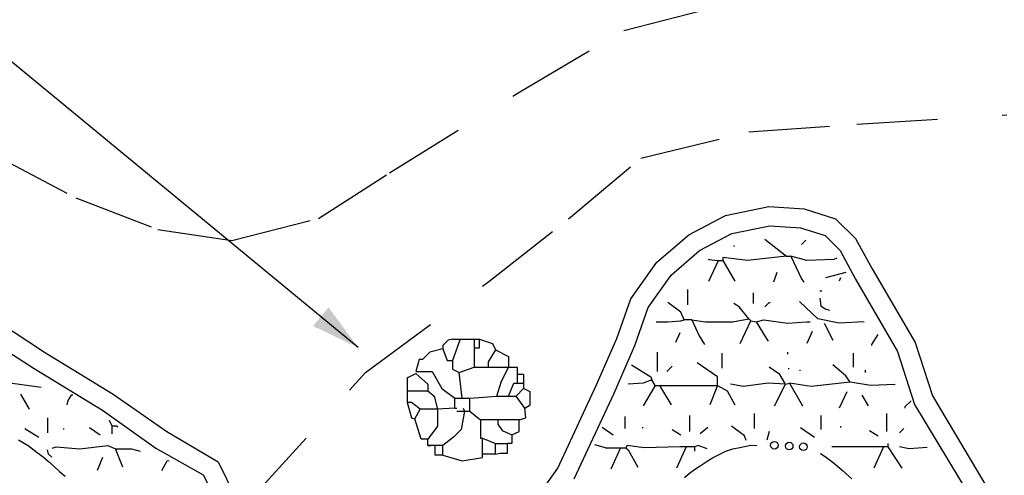
# Model space of a CAD drawing. Extents: x -0.6 to 10.4, y 1.1 to 9.6.
# Drawn here: x 1.9 to 3.4, y 7.3 to 8 of the extents above; entities that cross this region are included whole.
import ezdxf

# ---------------------------------------------------------------- set-up
doc = ezdxf.new("R2010")
doc.units = 0
doc.header["$MEASUREMENT"] = 0
doc.linetypes.add('HIDDEN', pattern=[0.375, 0.25, -0.125])
doc.layers.add('62', color=7, linetype='CONTINUOUS')
doc.layers.add('LINE', color=7, linetype='CONTINUOUS')

msp = doc.modelspace()

# ---------------------------------------------------------------- linework, layer by layer
at = {"layer": '62', "color": 5, "linetype": 'Continuous'}
for p, q in [((2.9885, 7.6976), (3.056, 7.7112)), ((3.056, 7.7112), (3.1105, 7.7077)), ((2.9318, 7.6677), (2.9885, 7.6976)), ((3.1105, 7.7077), (3.1588, 7.6923)), ((2.9987, 7.6695), (3.0575, 7.6813)), ((3.0575, 7.6813), (3.1046, 7.6784)), ((3.1046, 7.6784), (3.1428, 7.6666)), ((3.1588, 7.6923), (3.1896, 7.662)), ((2.8824, 7.625), (2.9318, 7.6677)), ((2.9486, 7.643), (2.9987, 7.6695)), ((3.1428, 7.6666), (3.1663, 7.643)), ((3.1896, 7.662), (3.2158, 7.6147)), ((2.9045, 7.6048), (2.9486, 7.643)), ((3.1663, 7.643), (3.1899, 7.5989)), ((2.8423, 7.5686), (2.8824, 7.625)), ((2.8692, 7.5547), (2.9045, 7.6048)), ((3.2158, 7.6147), (3.2822, 7.5005)), ((3.1899, 7.5989), (3.2546, 7.487)), ((2.8205, 7.507), (2.8423, 7.5686)), ((1.8445, 7.5451), (1.9349, 7.4859)), ((2.8486, 7.4958), (2.8692, 7.5547)), ((1.8278, 7.5194), (1.919, 7.4605)), ((2.7886, 7.434), (2.8205, 7.507)), ((2.8163, 7.4222), (2.8486, 7.4958)), ((3.2822, 7.5005), (3.3088, 7.4179)), ((1.9349, 7.4859), (2.0415, 7.4209)), ((3.2546, 7.487), (3.2811, 7.4045)), ((1.919, 7.4605), (2.0249, 7.3957)), ((2.0415, 7.4209), (2.1241, 7.363)), ((2.7293, 7.3059), (2.7886, 7.434)), ((2.7545, 7.2897), (2.8163, 7.4222)), ((3.2811, 7.4045), (3.3912, 7.222)), ((3.3088, 7.4179), (3.4153, 7.2399)), ((2.0249, 7.3957), (2.1073, 7.3368)), ((2.1241, 7.363), (2.2038, 7.3158)), ((2.1073, 7.3368), (2.1808, 7.2956)), ((2.2038, 7.3158), (2.2367, 7.2492)), ((2.6885, 7.249), (2.7293, 7.3059)), ((2.1808, 7.2956), (2.2073, 7.2426))]:
    msp.add_line(p, q, dxfattribs=at)
at = {"layer": '62', "color": 7, "linetype": 'Continuous'}
for p, q in [((1.8946, 7.3498), (1.9098, 7.3409)), ((1.9098, 7.3409), (1.9236, 7.3305)), ((1.9236, 7.3305), (1.9328, 7.3236)), ((2.979, 7.327), (2.9893, 7.3321)), ((2.9893, 7.3321), (2.9999, 7.336)), ((2.9999, 7.336), (3.0108, 7.3381)), ((3.0108, 7.3381), (3.0278, 7.3414)), ((3.0278, 7.3414), (3.0373, 7.3409)), ((3.1353, 7.3289), (3.1366, 7.3282)), ((3.1366, 7.3282), (3.145, 7.3224)), ((1.9328, 7.3236), (1.9413, 7.3161)), ((1.9413, 7.3161), (1.9499, 7.3086)), ((2.9493, 7.3095), (2.9588, 7.316)), ((2.9588, 7.316), (2.9688, 7.322)), ((2.9688, 7.322), (2.979, 7.327)), ((3.145, 7.3224), (3.1533, 7.3165)), ((3.1533, 7.3165), (3.1613, 7.3097)), ((1.9499, 7.3086), (1.9585, 7.301)), ((1.9585, 7.301), (1.9671, 7.2935)), ((2.9252, 7.2918), (2.9329, 7.298)), ((2.9329, 7.298), (2.941, 7.3039)), ((2.941, 7.3039), (2.9493, 7.3095)), ((3.1613, 7.3097), (3.169, 7.3029)), ((3.169, 7.3029), (3.1842, 7.2895))]:
    msp.add_line(p, q, dxfattribs=at)
for centre in [(3.0643, 7.3414), (3.0873, 7.3403), (3.1093, 7.3393)]:
    msp.add_circle(centre, 0.00583, dxfattribs=at)
at = {"layer": 'LINE', "color": 7, "linetype": 'Continuous'}
for p, q in [((2.4204, 7.4929), (1.6927, 8.0932)), ((2.5597, 7.5042), (2.5514, 7.4959)), ((2.5514, 7.4959), (2.5514, 7.4909)), ((2.5664, 7.5059), (2.5597, 7.5042)), ((2.5664, 7.5059), (2.608, 7.5059)), ((2.578, 7.5059), (2.5664, 7.4726)), ((2.5997, 7.5059), (2.5997, 7.4626)), ((2.608, 7.4926), (2.608, 7.5059)), ((2.608, 7.5059), (2.628, 7.4992)), ((2.628, 7.4992), (2.633, 7.4892)), ((2.5314, 7.4859), (2.5197, 7.4742)), ((2.5514, 7.4909), (2.5314, 7.4859)), ((2.5514, 7.4909), (2.558, 7.4726)), ((2.5997, 7.4926), (2.608, 7.4926)), ((2.633, 7.4892), (2.6214, 7.4709)), ((2.633, 7.4892), (2.653, 7.4792)), ((2.5147, 7.4742), (2.5097, 7.4559)), ((2.5197, 7.4742), (2.5147, 7.4742)), ((2.558, 7.4726), (2.5664, 7.4726)), ((2.5664, 7.4726), (2.5664, 7.4592)), ((2.6214, 7.4709), (2.6214, 7.4626)), ((2.653, 7.4792), (2.653, 7.4626)), ((2.4964, 7.4459), (2.5097, 7.4526)), ((2.5097, 7.4559), (2.5347, 7.4559)), ((2.5097, 7.4526), (2.528, 7.4359)), ((2.5347, 7.4559), (2.5497, 7.4292)), ((2.5664, 7.4592), (2.5764, 7.4542)), ((2.5764, 7.4542), (2.5997, 7.4626)), ((2.5814, 7.4142), (2.5764, 7.4542)), ((2.5997, 7.4626), (2.6347, 7.4626)), ((2.6347, 7.4626), (2.653, 7.4626)), ((2.6414, 7.4392), (2.653, 7.4626)), ((2.653, 7.4626), (2.6664, 7.4626)), ((2.6664, 7.4626), (2.6664, 7.4509)), ((2.6764, 7.4509), (2.6664, 7.4509)), ((2.6664, 7.4509), (2.6664, 7.4376)), ((2.6764, 7.4509), (2.6764, 7.4292)), ((2.4964, 7.4459), (2.4964, 7.4076)), ((2.528, 7.4359), (2.528, 7.4259)), ((2.6347, 7.4176), (2.6414, 7.4392)), ((2.653, 7.4176), (2.6614, 7.4376)), ((2.6614, 7.4376), (2.6664, 7.4376)), ((2.6664, 7.4376), (2.6764, 7.4376)), ((2.4964, 7.4259), (2.528, 7.4259)), ((2.528, 7.4259), (2.538, 7.4176)), ((2.5497, 7.4292), (2.5697, 7.4142)), ((2.6647, 7.4176), (2.6764, 7.4292)), ((2.6864, 7.4242), (2.6764, 7.4292)), ((2.6864, 7.4042), (2.6864, 7.4242)), ((2.503, 7.4076), (2.4964, 7.4076)), ((2.4964, 7.4076), (2.503, 7.3842)), ((2.5164, 7.3976), (2.503, 7.4076)), ((2.538, 7.4176), (2.543, 7.3976)), ((2.5697, 7.3992), (2.5697, 7.4142)), ((2.5697, 7.4142), (2.5814, 7.4142)), ((2.5814, 7.4142), (2.593, 7.4142)), ((2.593, 7.4142), (2.6347, 7.4176)), ((2.593, 7.3942), (2.593, 7.4142)), ((2.6347, 7.4176), (2.6647, 7.4176)), ((2.678, 7.3992), (2.6647, 7.4176)), ((2.678, 7.3992), (2.6864, 7.4042)), ((2.508, 7.3826), (2.5164, 7.3976)), ((2.543, 7.3976), (2.5164, 7.3976)), ((2.5697, 7.3992), (2.543, 7.3976)), ((2.543, 7.3976), (2.543, 7.3709)), ((2.5697, 7.3992), (2.573, 7.3992)), ((2.573, 7.3942), (2.593, 7.3942)), ((2.5847, 7.3942), (2.5797, 7.3659)), ((2.583, 7.3992), (2.5847, 7.3942)), ((2.593, 7.3942), (2.6097, 7.3809)), ((2.6797, 7.3842), (2.678, 7.3992)), ((2.503, 7.3842), (2.508, 7.3826)), ((2.518, 7.3509), (2.508, 7.3826)), ((2.6364, 7.3809), (2.6097, 7.3809)), ((2.6097, 7.3809), (2.6097, 7.3526)), ((2.6697, 7.3809), (2.6364, 7.3809)), ((2.6364, 7.3809), (2.6364, 7.3742)), ((2.6364, 7.3742), (2.643, 7.3642)), ((2.6697, 7.3809), (2.6797, 7.3842)), ((2.6697, 7.3626), (2.6697, 7.3809)), ((2.543, 7.3709), (2.528, 7.3509)), ((2.5797, 7.3659), (2.568, 7.3542)), ((2.643, 7.3642), (2.658, 7.3576)), ((2.658, 7.3576), (2.6697, 7.3626)), ((2.528, 7.3509), (2.518, 7.3509)), ((2.528, 7.3409), (2.528, 7.3509)), ((2.568, 7.3542), (2.5514, 7.3409)), ((2.6097, 7.3526), (2.613, 7.3526)), ((2.613, 7.3276), (2.613, 7.3526)), ((2.613, 7.3526), (2.633, 7.3442)), ((2.633, 7.3276), (2.633, 7.3442)), ((2.633, 7.3442), (2.6514, 7.3442)), ((2.6514, 7.3342), (2.6514, 7.3442)), ((2.658, 7.3442), (2.6514, 7.3442)), ((2.658, 7.3576), (2.658, 7.3442)), ((2.528, 7.3409), (2.533, 7.3409)), ((2.5514, 7.3409), (2.528, 7.3409)), ((2.5397, 7.3259), (2.5397, 7.3409)), ((2.5514, 7.3259), (2.5514, 7.3409)), ((2.633, 7.3276), (2.613, 7.3276)), ((2.613, 7.3226), (2.613, 7.3276)), ((2.633, 7.3276), (2.6397, 7.3292)), ((2.6397, 7.3292), (2.6514, 7.3292)), ((2.6514, 7.3292), (2.6514, 7.3342)), ((2.5514, 7.3259), (2.5397, 7.3259)), ((2.5514, 7.3259), (2.5814, 7.3176)), ((2.5814, 7.3176), (2.613, 7.3226))]:
    msp.add_line(p, q, dxfattribs=at)
at = {"layer": 'LINE', "color": 1, "linetype": 'HIDDEN', "ltscale": 0.5}
for p, q in [((2.8313, 7.9841), (2.9922, 8.0255)), ((2.6704, 7.8889), (2.8313, 7.9841)), ((2.4688, 7.7637), (2.6704, 7.8889)), ((3.1921, 7.839), (3.424, 7.8536)), ((3.0248, 7.8272), (3.1921, 7.839)), ((2.8575, 7.7861), (3.0248, 7.8272)), ((1.8594, 7.7905), (1.9837, 7.7246)), ((2.7459, 7.6921), (2.8575, 7.7861)), ((2.3591, 7.6929), (2.4688, 7.7637)), ((1.9837, 7.7246), (2.1105, 7.6758)), ((2.225, 7.6588), (2.3591, 7.6929)), ((2.6227, 7.5951), (2.7459, 7.6921)), ((2.1105, 7.6758), (2.225, 7.6588)), ((2.4319, 7.4541), (2.6227, 7.5951)), ((2.2557, 7.2602), (2.4319, 7.4541))]:
    msp.add_line(p, q, dxfattribs=at)
at = {"layer": 'LINE', "color": 3, "linetype": 'Continuous'}
for p, q in [((3.0014, 7.6509), (3.0014, 7.6492)), ((3.0497, 7.6609), (3.083, 7.6342)), ((3.113, 7.6592), (3.1064, 7.6526)), ((3.023, 7.6276), (2.9847, 7.6326)), ((2.9847, 7.6326), (2.9847, 7.6276)), ((3.083, 7.6342), (3.023, 7.6276)), ((3.083, 7.6342), (3.0897, 7.6342)), ((3.1147, 7.6276), (3.0897, 7.6342)), ((3.0897, 7.6342), (3.1064, 7.5992)), ((2.9618, 7.6296), (2.963, 7.6292)), ((2.963, 7.6292), (2.978, 7.6276)), ((2.963, 7.5959), (2.978, 7.6276)), ((2.978, 7.6276), (2.9847, 7.6276)), ((2.9847, 7.6276), (3.003, 7.5959)), ((3.1564, 7.6292), (3.1147, 7.6276)), ((3.1611, 7.6311), (3.1564, 7.6292)), ((3.068, 7.6092), (3.063, 7.5942)), ((3.1749, 7.6094), (3.1432, 7.6009)), ((3.1064, 7.5992), (3.1097, 7.5942)), ((3.1664, 7.6009), (3.1647, 7.5959)), ((2.9297, 7.5826), (2.9297, 7.5592)), ((3.0314, 7.5776), (3.0314, 7.5609)), ((3.1347, 7.5809), (3.138, 7.5809)), ((2.9197, 7.5476), (2.8997, 7.5626)), ((3.0097, 7.5559), (3.0014, 7.5609)), ((3.0497, 7.5559), (3.0564, 7.5626)), ((3.0564, 7.5626), (3.058, 7.5626)), ((3.1314, 7.5376), (3.103, 7.5642)), ((3.1347, 7.5692), (3.1364, 7.5576)), ((3.1364, 7.5576), (3.143, 7.5526)), ((2.9247, 7.5359), (2.9197, 7.5476)), ((3.0247, 7.5376), (3.0097, 7.5559)), ((3.143, 7.5526), (3.1497, 7.5509)), ((2.8817, 7.5326), (2.8997, 7.5326)), ((2.8997, 7.5326), (2.9197, 7.5342)), ((2.9197, 7.5342), (2.9247, 7.5359)), ((2.9364, 7.5359), (2.9247, 7.5359)), ((2.9364, 7.5359), (2.958, 7.5326)), ((2.9364, 7.5359), (2.948, 7.5109)), ((2.958, 7.5326), (2.9997, 7.5326)), ((2.9997, 7.5326), (3.0247, 7.5376)), ((3.0114, 7.4992), (3.028, 7.5342)), ((3.028, 7.5342), (3.0247, 7.5376)), ((3.028, 7.5342), (3.0364, 7.5326)), ((3.0364, 7.5326), (3.048, 7.5359)), ((3.0364, 7.5326), (3.0514, 7.5076)), ((3.048, 7.5359), (3.0847, 7.5309)), ((3.0847, 7.5309), (3.1147, 7.5326)), ((3.1147, 7.5326), (3.1197, 7.5326)), ((3.1647, 7.5309), (3.1314, 7.5376)), ((3.1414, 7.5309), (3.1547, 7.5042)), ((3.2035, 7.5325), (3.1647, 7.5309)), ((2.918, 7.5159), (2.9114, 7.5009)), ((2.948, 7.5109), (2.9564, 7.4976)), ((3.123, 7.5176), (3.1147, 7.4992)), ((3.2244, 7.5131), (3.2147, 7.4976)), ((3.0514, 7.5076), (3.0547, 7.5026)), ((3.2147, 7.4976), (3.2147, 7.4959)), ((2.883, 7.4859), (2.883, 7.4559)), ((2.983, 7.4842), (2.983, 7.4609)), ((3.0847, 7.4859), (3.0847, 7.4826)), ((3.1864, 7.4842), (3.1864, 7.4626)), ((2.8431, 7.4663), (2.873, 7.4476)), ((2.9764, 7.4476), (2.9447, 7.4692)), ((3.1747, 7.4492), (3.1547, 7.4659)), ((2.9064, 7.4642), (2.898, 7.4559)), ((3.073, 7.4509), (3.0564, 7.4626)), ((3.0814, 7.4359), (3.073, 7.4509)), ((3.0864, 7.4609), (3.0864, 7.4592)), ((3.103, 7.4576), (3.1047, 7.4576)), ((3.2047, 7.4576), (3.2047, 7.4542)), ((1.9297, 7.4309), (1.8814, 7.4376)), ((2.8614, 7.4376), (2.838, 7.4359)), ((2.8747, 7.4426), (2.8614, 7.4376)), ((2.8797, 7.4342), (2.8614, 7.4026)), ((2.873, 7.4476), (2.8747, 7.4426)), ((2.8797, 7.4342), (2.8747, 7.4426)), ((2.8797, 7.4342), (2.9764, 7.4342)), ((2.8864, 7.4342), (2.9047, 7.4042)), ((2.9764, 7.4342), (2.9647, 7.4042)), ((2.9764, 7.4342), (2.9764, 7.4476)), ((2.9764, 7.4342), (2.9914, 7.4259)), ((3.0164, 7.4326), (2.9964, 7.4359)), ((3.0547, 7.4376), (3.0164, 7.4326)), ((3.0814, 7.4359), (3.0547, 7.4376)), ((3.0647, 7.4026), (3.0814, 7.4359)), ((3.0814, 7.4359), (3.088, 7.4376)), ((3.088, 7.4376), (3.108, 7.4026)), ((3.1214, 7.4326), (3.088, 7.4376)), ((3.1814, 7.4392), (3.1214, 7.4326)), ((3.1814, 7.4392), (3.1747, 7.4492)), ((3.213, 7.4342), (3.1814, 7.4392)), ((3.2513, 7.4356), (3.213, 7.4342)), ((1.898, 7.4209), (1.9114, 7.3976)), ((1.9764, 7.4192), (1.9714, 7.4109)), ((1.9791, 7.4192), (1.9764, 7.4192)), ((2.9914, 7.4259), (3.003, 7.4042)), ((3.1764, 7.4242), (3.1647, 7.3992)), ((3.1997, 7.4192), (3.2097, 7.4026)), ((1.9714, 7.4109), (1.9697, 7.4042)), ((3.2759, 7.4104), (3.2664, 7.4009)), ((3.033, 7.3909), (3.033, 7.3676)), ((3.238, 7.3909), (3.238, 7.3626)), ((3.2664, 7.4009), (3.2664, 7.3992)), ((1.9397, 7.3842), (1.9397, 7.3609)), ((2.0397, 7.3709), (2.0357, 7.3799)), ((2.833, 7.3859), (2.833, 7.3676)), ((2.933, 7.3876), (2.933, 7.3626)), ((3.1364, 7.3876), (3.1364, 7.3659)), ((1.9047, 7.3676), (1.9264, 7.3542)), ((1.9647, 7.3676), (1.9647, 7.3659)), ((2.0047, 7.3692), (2.0214, 7.3576)), ((2.0464, 7.3709), (2.0397, 7.3709)), ((2.0397, 7.3592), (2.0397, 7.3709)), ((2.0484, 7.3696), (2.0464, 7.3709)), ((2.7978, 7.3693), (2.8147, 7.3576)), ((2.8597, 7.3692), (2.8614, 7.3692)), ((2.9064, 7.3659), (2.9197, 7.3576)), ((2.9614, 7.3692), (2.9497, 7.3592)), ((3.018, 7.3559), (2.998, 7.3709)), ((3.0564, 7.3626), (3.0528, 7.3493)), ((3.1047, 7.3692), (3.1264, 7.3542)), ((3.1664, 7.3709), (3.1664, 7.3692)), ((3.2114, 7.3642), (3.2247, 7.3559)), ((3.2647, 7.3676), (3.258, 7.3609)), ((3.0209, 7.3491), (3.018, 7.3559)), ((3.2397, 7.3442), (3.2397, 7.3392)), ((1.9414, 7.3276), (1.9397, 7.3342)), ((1.9464, 7.3228), (1.9414, 7.3276)), ((1.9471, 7.337), (1.953, 7.3392)), ((1.953, 7.3392), (1.9897, 7.3359)), ((1.9897, 7.3359), (2.033, 7.3409)), ((2.033, 7.3409), (2.0447, 7.3359)), ((2.0564, 7.3076), (2.0447, 7.3359)), ((2.0447, 7.3359), (2.0697, 7.3359)), ((2.0697, 7.3359), (2.083, 7.3326)), ((2.803, 7.3376), (2.7863, 7.3423)), ((2.803, 7.3376), (2.8347, 7.3376)), ((2.8264, 7.3376), (2.8114, 7.3042)), ((2.8364, 7.3409), (2.8347, 7.3376)), ((2.8347, 7.3376), (2.838, 7.3342)), ((2.863, 7.3376), (2.8364, 7.3409)), ((2.838, 7.3342), (2.853, 7.3076)), ((2.918, 7.3392), (2.863, 7.3376)), ((2.928, 7.3392), (2.913, 7.3059)), ((2.9414, 7.3392), (2.918, 7.3392)), ((2.9464, 7.3409), (2.9414, 7.3392)), ((2.9414, 7.3326), (2.9414, 7.3392)), ((2.9602, 7.3357), (2.9464, 7.3409)), ((3.2397, 7.3392), (3.153, 7.3392)), ((3.233, 7.3392), (3.218, 7.3059)), ((3.2397, 7.3392), (3.2614, 7.3059)), ((3.273, 7.3359), (3.258, 7.3392)), ((3.3008, 7.338), (3.273, 7.3359)), ((2.0247, 7.3226), (2.0164, 7.3026)), ((2.1164, 7.3026), (2.1247, 7.3176)), ((2.1279, 7.3166), (2.1247, 7.3176))]:
    msp.add_line(p, q, dxfattribs=at)
at = {"layer": 'LINE', "color": 7, "linetype": 'Continuous'}
msp.add_solid([(2.3745, 7.5551), (2.4204, 7.4929), (2.3506, 7.5262)], dxfattribs=at)

doc.saveas('drawing.dxf')
